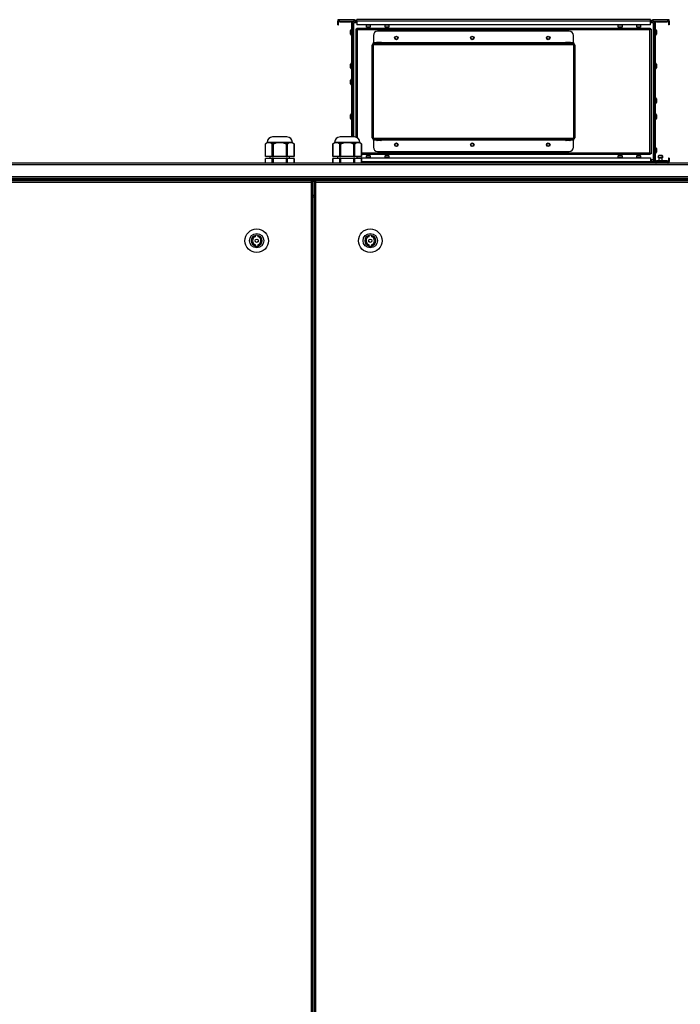
# Model space of a CAD drawing. Units: millimetres. Extents: x -1083 to 16398, y -9624 to 1710.
# Drawn here: x 9162 to 9945, y -6503 to -5336 of the extents above; entities that cross this region are included whole.
import ezdxf

# ---------------------------------------------------------------- set-up
doc = ezdxf.new("R2010")
doc.units = ezdxf.units.MM

msp = doc.modelspace()

# ---------------------------------------------------------------- linework, layer by layer
at = {"color": 7, "linetype": 'Continuous', "lineweight": 25}
for p, q in [((9538.6, -5341.9), (9538.6, -5337.7)), ((9538.6, -5341.9), (9539.6, -5341.9)), ((9538.9, -5336.1), (9538.9, -5337.6)), ((9540.9, -5336.1), (9538.9, -5336.1)), ((9538.9, -5337.6), (9540.9, -5337.6)), ((9538.9, -5337.9), (9538.9, -5337.6)), ((9557.3, -5337.9), (9538.9, -5337.9)), ((9538.9, -5338.1), (9538.9, -5337.9)), ((9538.9, -5338.1), (9539.9, -5338.1)), ((9539.6, -5341.9), (9539.6, -5338.1)), ((9540.4, -5335.9), (9554.3, -5335.9)), ((9540.9, -5337.6), (9540.9, -5336.1)), ((9557.7, -5336.1), (9540.9, -5336.1)), ((9540.9, -5337.6), (9557.9, -5337.6)), ((9540.9, -5338.4), (9540.9, -5338.4)), ((9540.9, -5338.4), (9553.9, -5338.4)), ((9553.9, -5338.4), (9553.9, -5338.1)), ((9553.9, -5338.1), (9556.9, -5338.1)), ((9555.1, -5338.1), (9555.1, -5474.9)), ((9556.1, -5338.1), (9556.1, -5474.9)), ((9556.1, -5339.7), (9557.9, -5339.7)), ((9561.1, -5339.7), (9557.9, -5339.7)), ((9558.9, -5336.5), (9558.9, -5338.1)), ((9559.9, -5338.4), (9559.9, -5336.9)), ((9559.9, -5336.9), (9559.9, -5336.9)), ((9559.9, -5336.9), (9561.1, -5336.9)), ((9560.2, -5338.4), (9561.1, -5338.4)), ((9909.1, -5335.9), (9561.1, -5335.9)), ((9561.1, -5337.7), (9561.1, -5335.9)), ((9909.1, -5337.7), (9561.1, -5337.7)), ((9561.1, -5337.7), (9561.1, -5342.1)), ((9909.1, -5342.1), (9561.1, -5342.1)), ((9572.7, -5344.6), (9572.7, -5342.2)), ((9577.2, -5342.2), (9577.2, -5344.6)), ((9594.7, -5344.6), (9594.7, -5342.2)), ((9599.2, -5342.2), (9599.2, -5344.6)), ((9871.1, -5344.6), (9871.1, -5342.2)), ((9875.6, -5342.2), (9875.6, -5344.6)), ((9893.1, -5344.6), (9893.1, -5342.2)), ((9897.6, -5342.2), (9897.6, -5344.6)), ((9909.1, -5337.7), (9909.1, -5335.9)), ((9909.1, -5336.9), (9910.3, -5336.9)), ((9909.1, -5342.1), (9909.1, -5337.7)), ((9909.1, -5338.4), (9910.1, -5338.4)), ((9912.3, -5339.7), (9909.1, -5339.7)), ((9910.3, -5336.9), (9910.3, -5336.9)), ((9910.3, -5336.9), (9910.3, -5338.4)), ((9911.3, -5336.5), (9911.3, -5338.1)), ((9912.3, -5337.6), (9929.3, -5337.6)), ((9912.3, -5339.7), (9914.1, -5339.7)), ((9912.3, -5339.7), (9912.3, -5502.1)), ((9929.3, -5336.1), (9912.6, -5336.1)), ((9931.3, -5337.9), (9913, -5337.9)), ((9913.3, -5338.1), (9916.3, -5338.1)), ((9914.1, -5503.8), (9914.1, -5338.1)), ((9915.1, -5503.8), (9915.1, -5338.1)), ((9915.9, -5335.9), (9929.8, -5335.9)), ((9916.3, -5338.1), (9916.3, -5338.4)), ((9916.3, -5338.4), (9929.3, -5338.4)), ((9929.3, -5336.1), (9929.3, -5337.6)), ((9931.3, -5336.1), (9929.3, -5336.1)), ((9929.3, -5337.6), (9931.3, -5337.6)), ((9929.3, -5338.4), (9929.3, -5338.4)), ((9931.3, -5338.1), (9930.3, -5338.1)), ((9930.6, -5338.1), (9930.6, -5341.9)), ((9931.6, -5341.9), (9930.6, -5341.9)), ((9931.3, -5337.6), (9931.3, -5336.1)), ((9931.3, -5337.6), (9931.3, -5337.9)), ((9931.3, -5337.9), (9931.3, -5338.1)), ((9931.6, -5337.7), (9931.6, -5341.9)), ((9553.9, -5353.1), (9553.9, -5348.7)), ((9560.1, -5347), (9561.1, -5347)), ((9560.1, -5347), (9560.1, -5475.2)), ((9561.2, -5345.9), (9909, -5345.9)), ((9561.2, -5345.9), (9561.2, -5346.9)), ((9561.9, -5347.7), (9908.3, -5347.7)), ((9573, -5344.9), (9574.9, -5344.9)), ((9574.9, -5344.9), (9576.9, -5344.9)), ((9580.9, -5354.6), (9580.9, -5363.1)), ((9813.1, -5349.6), (9585.9, -5349.6)), ((9595, -5344.9), (9596.9, -5344.9)), ((9596.9, -5344.9), (9598.9, -5344.9)), ((9818.1, -5363.1), (9818.1, -5354.6)), ((9871.4, -5344.9), (9873.3, -5344.9)), ((9873.3, -5344.9), (9875.3, -5344.9)), ((9893.4, -5344.9), (9895.3, -5344.9)), ((9895.3, -5344.9), (9897.3, -5344.9)), ((9908.3, -5347.7), (9908.3, -5494.1)), ((9909, -5345.9), (9909, -5346.9)), ((9910.1, -5347), (9909.1, -5347)), ((9910.1, -5347), (9910.1, -5494.9)), ((9916.3, -5348.7), (9916.3, -5353.1)), ((9579.5, -5475.9), (9579.5, -5366)), ((9580.9, -5366), (9579.5, -5366)), ((9580.9, -5363.9), (9580.9, -5363.1)), ((9580.9, -5363.9), (9818.1, -5363.9)), ((9580.9, -5363.9), (9580.9, -5365.3)), ((9580.9, -5364.6), (9580.9, -5364.6)), ((9580.9, -5365.3), (9818.1, -5365.3)), ((9580.9, -5366), (9580.9, -5365.3)), ((9580.9, -5365.3), (9580.9, -5365.3)), ((9580.9, -5475.9), (9580.9, -5366)), ((9580.9, -5366), (9580.9, -5366)), ((9585.3, -5362.7), (9587.5, -5362.7)), ((9587.5, -5362.7), (9589.7, -5362.7)), ((9809.3, -5362.7), (9811.5, -5362.7)), ((9811.5, -5362.7), (9813.7, -5362.7)), ((9818.1, -5363.1), (9818.1, -5363.9)), ((9818.1, -5365.3), (9818.1, -5363.9)), ((9818.2, -5364.6), (9818.1, -5364.6)), ((9818.1, -5365.3), (9818.1, -5366)), ((9818.2, -5365.3), (9818.1, -5365.3)), ((9818.2, -5366), (9818.1, -5366)), ((9818.2, -5366), (9818.2, -5475.9)), ((9818.2, -5366), (9819.5, -5366)), ((9819.5, -5366), (9819.5, -5475.9)), ((9553.9, -5393.1), (9553.9, -5388.7)), ((9916.3, -5388.7), (9916.3, -5393.1)), ((9553.9, -5412.1), (9553.9, -5407.7)), ((9916.3, -5429.7), (9916.3, -5434.1)), ((9553.9, -5453.1), (9553.9, -5448.7)), ((9916.3, -5448.7), (9916.3, -5453.1)), ((9452.9, -5483.2), (9454.3, -5481.9)), ((9452.9, -5497.9), (9452.9, -5483.2)), ((9453.2, -5497.9), (9453.2, -5483)), ((9454.3, -5481.9), (9454.8, -5481.9)), ((9456.9, -5481.9), (9454.8, -5481.9)), ((9454.9, -5481.9), (9454.9, -5481.4)), ((9459, -5481.9), (9456.9, -5481.9)), ((9459, -5481.9), (9465.8, -5481.9)), ((9460.7, -5483), (9460.7, -5497.9)), ((9478.4, -5474.9), (9461.4, -5474.9)), ((9462.4, -5497.9), (9462.4, -5483)), ((9469.9, -5481.9), (9465.8, -5481.9)), ((9474.1, -5481.9), (9469.9, -5481.9)), ((9474.1, -5481.9), (9477.4, -5483)), ((9474.1, -5481.9), (9480.8, -5481.9)), ((9477.4, -5483), (9477.4, -5497.9)), ((9479.1, -5497.9), (9479.1, -5483)), ((9482.9, -5481.9), (9480.8, -5481.9)), ((9485, -5481.9), (9482.9, -5481.9)), ((9484.9, -5481.4), (9484.9, -5481.9)), ((9485, -5481.9), (9485.5, -5481.9)), ((9485.5, -5481.9), (9486.9, -5483.2)), ((9486.7, -5483), (9486.7, -5497.9)), ((9486.9, -5483.2), (9486.9, -5497.9)), ((9532.9, -5483.2), (9534.3, -5481.9)), ((9532.9, -5497.9), (9532.9, -5483.2)), ((9533.2, -5497.9), (9533.2, -5483)), ((9534.3, -5481.9), (9534.8, -5481.9)), ((9536.9, -5481.9), (9534.8, -5481.9)), ((9534.9, -5481.9), (9534.9, -5481.4)), ((9539, -5481.9), (9536.9, -5481.9)), ((9539, -5481.9), (9545.7, -5481.9)), ((9540.6, -5483), (9540.6, -5497.9)), ((9558.4, -5474.9), (9541.4, -5474.9)), ((9542.3, -5497.9), (9542.3, -5483)), ((9549.9, -5481.9), (9545.7, -5481.9)), ((9554, -5481.9), (9549.9, -5481.9)), ((9554, -5481.9), (9557.4, -5483)), ((9554, -5481.9), (9560.8, -5481.9)), ((9557.4, -5483), (9557.4, -5497.9)), ((9559.1, -5497.9), (9559.1, -5483)), ((9562.9, -5481.9), (9560.8, -5481.9)), ((9565, -5481.9), (9562.9, -5481.9)), ((9564.9, -5481.4), (9564.9, -5481.9)), ((9565, -5481.9), (9565.5, -5481.9)), ((9565.5, -5481.9), (9566.9, -5483.2)), ((9566.6, -5483), (9566.6, -5497.9)), ((9566.9, -5483.2), (9566.9, -5497.9)), ((9580.9, -5475.9), (9579.5, -5475.9)), ((9580.9, -5475.9), (9580.9, -5475.9)), ((9580.9, -5476.6), (9580.9, -5475.9)), ((9580.9, -5476.5), (9580.9, -5477.2)), ((9580.9, -5476.5), (9580.9, -5476.5)), ((9818.1, -5476.6), (9580.9, -5476.6)), ((9580.9, -5476.6), (9580.9, -5477.9)), ((9580.9, -5477.2), (9580.9, -5477.2)), ((9580.9, -5477.9), (9818.1, -5477.9)), ((9580.9, -5478.7), (9580.9, -5477.9)), ((9580.9, -5478.7), (9580.9, -5487.2)), ((9589.7, -5479.1), (9585.3, -5479.1)), ((9813.7, -5479.1), (9809.3, -5479.1)), ((9818.1, -5475.9), (9818.1, -5476.6)), ((9818.1, -5475.9), (9818.2, -5475.9)), ((9818.1, -5476.5), (9818.2, -5476.5)), ((9818.1, -5477.9), (9818.1, -5476.6)), ((9818.1, -5477.2), (9818.2, -5477.2)), ((9818.1, -5477.9), (9818.1, -5478.7)), ((9818.1, -5487.2), (9818.1, -5478.7)), ((9819.5, -5475.9), (9818.2, -5475.9)), ((9818.2, -5476.5), (9818.2, -5477.2)), ((9909, -5495.9), (9566.9, -5495.9)), ((9585.9, -5492.2), (9813.1, -5492.2)), ((9909, -5495.9), (9909, -5494.9)), ((9910.1, -5494.9), (9909.1, -5494.9)), ((9916.3, -5488.7), (9916.3, -5493.1)), ((8555.8, -5507.4), (10464, -5507.4)), ((10463.5, -5505.9), (8556.3, -5505.9)), ((9452.9, -5497.9), (9453.2, -5497.9)), ((9452.9, -5505.9), (9452.9, -5500.4)), ((9453.2, -5500.4), (9452.9, -5500.4)), ((9460.7, -5497.9), (9453.2, -5497.9)), ((9453.2, -5505.9), (9453.2, -5500.4)), ((9460.7, -5500.4), (9453.2, -5500.4)), ((9458.7, -5500.4), (9458.7, -5497.9)), ((9460.7, -5497.9), (9462.4, -5497.9)), ((9460.7, -5500.4), (9460.7, -5505.9)), ((9462.4, -5500.4), (9460.7, -5500.4)), ((9477.4, -5497.9), (9462.4, -5497.9)), ((9462.4, -5505.9), (9462.4, -5500.4)), ((9477.4, -5500.4), (9462.4, -5500.4)), ((9477.4, -5497.9), (9479.1, -5497.9)), ((9477.4, -5500.4), (9477.4, -5505.9)), ((9479.1, -5500.4), (9477.4, -5500.4)), ((9486.7, -5497.9), (9479.1, -5497.9)), ((9479.1, -5505.9), (9479.1, -5500.4)), ((9486.7, -5500.4), (9479.1, -5500.4)), ((9481.2, -5497.9), (9481.2, -5500.4)), ((9486.7, -5497.9), (9486.9, -5497.9)), ((9486.7, -5500.4), (9486.7, -5505.9)), ((9486.9, -5500.4), (9486.7, -5500.4)), ((9486.9, -5500.4), (9486.9, -5505.9)), ((9532.9, -5497.9), (9533.2, -5497.9)), ((9532.9, -5505.9), (9532.9, -5500.4)), ((9533.2, -5500.4), (9532.9, -5500.4)), ((9540.6, -5497.9), (9533.2, -5497.9)), ((9533.2, -5505.9), (9533.2, -5500.4)), ((9540.6, -5500.4), (9533.2, -5500.4)), ((9538.6, -5500.4), (9538.6, -5499.9)), ((9538.6, -5499.9), (9538.7, -5499.9)), ((9538.7, -5500.4), (9538.7, -5497.9)), ((9540.6, -5497.9), (9542.3, -5497.9)), ((9540.6, -5500.4), (9540.6, -5505.9)), ((9542.3, -5500.4), (9540.6, -5500.4)), ((9557.4, -5497.9), (9542.3, -5497.9)), ((9542.3, -5505.9), (9542.3, -5500.4)), ((9557.4, -5500.4), (9542.3, -5500.4)), ((9557.4, -5497.9), (9559.1, -5497.9)), ((9557.4, -5500.4), (9557.4, -5505.9)), ((9559.1, -5500.4), (9557.4, -5500.4)), ((9566.6, -5497.9), (9559.1, -5497.9)), ((9559.1, -5505.9), (9559.1, -5500.4)), ((9566.6, -5500.4), (9559.1, -5500.4)), ((9561.2, -5497.9), (9561.2, -5500.4)), ((9561.2, -5499.7), (9909.1, -5499.7)), ((9566.6, -5497.9), (9566.9, -5497.9)), ((9566.6, -5500.4), (9566.6, -5505.9)), ((9566.9, -5500.4), (9566.6, -5500.4)), ((9566.9, -5500.4), (9566.9, -5505.9)), ((9572.7, -5499.6), (9572.7, -5497.2)), ((9576.9, -5496.9), (9573, -5496.9)), ((9577.2, -5497.2), (9577.2, -5499.6)), ((9594.7, -5499.6), (9594.7, -5497.2)), ((9598.9, -5496.9), (9595, -5496.9)), ((9599.2, -5497.2), (9599.2, -5499.6)), ((9871.1, -5499.6), (9871.1, -5497.2)), ((9875.3, -5496.9), (9871.4, -5496.9)), ((9875.6, -5497.2), (9875.6, -5499.6)), ((9893.1, -5499.6), (9893.1, -5497.2)), ((9897.3, -5496.9), (9893.4, -5496.9)), ((9897.6, -5497.2), (9897.6, -5499.6)), ((9909.1, -5499.7), (9909.1, -5504.1)), ((9912.3, -5502.1), (9909.1, -5502.1)), ((9910.1, -5503.4), (9909.1, -5503.4)), ((9909.1, -5505.9), (9909.1, -5504.1)), ((9910.3, -5504.9), (9909.1, -5504.9)), ((9910.3, -5503.4), (9910.3, -5504.9)), ((9910.3, -5504.9), (9910.3, -5504.9)), ((9911.3, -5505.4), (9911.3, -5503.8)), ((9912.3, -5502.1), (9914.1, -5502.1)), ((9929.3, -5504.2), (9912.3, -5504.2)), ((9912.6, -5505.7), (9929.3, -5505.7)), ((9913, -5504), (9931.3, -5504)), ((9916.3, -5503.8), (9913.3, -5503.8)), ((9929.3, -5503.4), (9916.3, -5503.4)), ((9916.3, -5503.4), (9916.3, -5503.8)), ((9918.9, -5499.6), (9918.9, -5497.2)), ((9921.9, -5496.9), (9919.2, -5496.9)), ((9923.1, -5499.9), (9919.2, -5499.9)), ((9919.6, -5503.4), (9919.6, -5499.9)), ((9923.1, -5496.9), (9921.9, -5496.9)), ((9922.6, -5499.9), (9922.6, -5503.4)), ((9923.4, -5497.2), (9923.4, -5499.6)), ((9929.3, -5503.4), (9929.3, -5503.4)), ((9929.3, -5504.2), (9929.3, -5505.7)), ((9931.3, -5504.2), (9929.3, -5504.2)), ((9929.3, -5505.7), (9931.3, -5505.7)), ((9931.3, -5503.8), (9930.3, -5503.8)), ((9931.6, -5499.9), (9930.6, -5499.9)), ((9930.6, -5499.9), (9930.6, -5503.8)), ((9931.3, -5503.8), (9931.3, -5504)), ((9931.3, -5504), (9931.3, -5504.2)), ((9931.3, -5505.7), (9931.3, -5504.2)), ((9931.6, -5499.9), (9931.6, -5504.1)), ((10464, -5522.2), (8555.8, -5522.2)), ((8556.4, -5523.6), (10463.4, -5523.6)), ((8556.4, -5525.1), (10463.4, -5525.1)), ((8556.5, -5525.1), (10463.3, -5525.1)), ((8571.2, -5525.9), (10448.6, -5525.9)), ((9507.2, -5526.9), (8577.3, -5526.9)), ((8577.3, -5528.4), (9507.2, -5528.4)), ((9507.2, -5526.9), (9507.2, -5528.4)), ((9507.7, -5526.9), (9507.2, -5526.9)), ((9507.2, -5527.4), (9512.6, -5527.4)), ((9507.7, -5527.7), (9507.2, -5527.7)), ((9507.8, -5527.8), (9507.2, -5527.8)), ((9507.2, -5528.4), (9507.2, -7573.5)), ((9508.6, -5528.4), (9507.2, -5528.4)), ((9507.7, -5527.7), (9507.7, -5527.4)), ((9507.8, -5527.8), (9507.8, -5528.4)), ((9508.6, -5527.8), (9507.8, -5527.8)), ((9508.6, -5527.8), (9508.6, -5528.4)), ((9508.6, -5528.4), (9508.6, -7573.5)), ((9511.2, -5527.8), (9511.2, -5528.4)), ((9511.2, -5527.8), (9512, -5527.8)), ((9511.2, -7573.5), (9511.2, -5528.4)), ((9512.6, -5528.4), (9511.2, -5528.4)), ((9512, -5527.8), (9512, -5528.4)), ((9512, -5527.8), (9512.6, -5527.8)), ((9512.1, -5527.7), (9512.1, -5527.4)), ((9512.1, -5527.7), (9512.6, -5527.7)), ((9512.6, -5528.4), (9512.6, -5526.9)), ((10442.5, -5526.9), (9512.6, -5526.9)), ((9512.6, -7573.5), (9512.6, -5528.4)), ((9512.6, -5528.4), (10442.5, -5528.4)), ((9508.6, -5545.9), (9511.2, -5545.9)), ((9441.1, -5593.2), (9441.1, -5591.6)), ((9444.1, -5591.6), (9444.1, -5593.2)), ((9575.7, -5593.2), (9575.7, -5591.6)), ((9578.7, -5591.6), (9578.7, -5593.2)), ((9441.1, -5604.3), (9441.1, -5602.7)), ((9444.1, -5602.7), (9444.1, -5604.3)), ((9575.7, -5604.3), (9575.7, -5602.7)), ((9578.7, -5602.7), (9578.7, -5604.3))]:
    msp.add_line(p, q, dxfattribs=at)
at = {"color": 8, "linetype": 'Continuous', "lineweight": 25}
for p, q in [((9538.9, -5337.7), (9538.6, -5337.7)), ((9540.4, -5336.1), (9540.4, -5335.9)), ((9554.3, -5336.1), (9554.3, -5335.9)), ((9557.9, -5474.9), (9557.9, -5339.7)), ((9572.7, -5342.2), (9577.2, -5342.2)), ((9574.9, -5344.6), (9572.7, -5344.6)), ((9577.2, -5344.6), (9574.9, -5344.6)), ((9594.7, -5342.2), (9599.2, -5342.2)), ((9596.9, -5344.6), (9594.7, -5344.6)), ((9599.2, -5344.6), (9596.9, -5344.6)), ((9871.1, -5342.2), (9875.6, -5342.2)), ((9873.3, -5344.6), (9871.1, -5344.6)), ((9875.6, -5344.6), (9873.3, -5344.6)), ((9893.1, -5342.2), (9897.6, -5342.2)), ((9895.3, -5344.6), (9893.1, -5344.6)), ((9897.6, -5344.6), (9895.3, -5344.6)), ((9915.9, -5336.1), (9915.9, -5335.9)), ((9929.8, -5336.1), (9929.8, -5335.9)), ((9931.3, -5337.7), (9931.6, -5337.7)), ((9561.9, -5476), (9561.9, -5347.7)), ((9580.9, -5363.1), (9584.5, -5363.1)), ((9590.5, -5363.1), (9808.5, -5363.1)), ((9814.5, -5363.1), (9818.1, -5363.1)), ((9484.9, -5481.4), (9454.9, -5481.4)), ((9564.9, -5481.4), (9534.9, -5481.4)), ((9584.5, -5478.7), (9580.9, -5478.7)), ((9808.5, -5478.7), (9590.5, -5478.7)), ((9818.1, -5478.7), (9814.5, -5478.7)), ((9908.3, -5494.1), (9566.9, -5494.1)), ((9566.9, -5504.1), (9909.1, -5504.1)), ((9572.7, -5497.2), (9577.2, -5497.2)), ((9575, -5499.6), (9572.7, -5499.6)), ((9577.2, -5499.6), (9575, -5499.6)), ((9594.7, -5497.2), (9599.2, -5497.2)), ((9596.9, -5499.6), (9594.7, -5499.6)), ((9599.2, -5499.6), (9596.9, -5499.6)), ((9871.1, -5497.2), (9875.6, -5497.2)), ((9873.3, -5499.6), (9871.1, -5499.6)), ((9875.6, -5499.6), (9873.3, -5499.6)), ((9893.1, -5497.2), (9897.6, -5497.2)), ((9895.3, -5499.6), (9893.1, -5499.6)), ((9897.6, -5499.6), (9895.3, -5499.6)), ((9915.9, -5505.7), (9915.9, -5505.9)), ((9922, -5497.2), (9918.9, -5497.2)), ((9923.4, -5499.6), (9918.9, -5499.6)), ((9922, -5497.2), (9923.4, -5497.2)), ((9929.8, -5505.7), (9929.8, -5505.9)), ((9931.3, -5504.1), (9931.6, -5504.1)), ((9511.2, -5544.5), (9508.6, -5544.5))]:
    msp.add_line(p, q, dxfattribs=at)
at = {"color": 7, "linetype": 'Continuous', "lineweight": 25, "flags": 128}
for points in [[(9572.7, -5342.2), (9572.7, -5342.2), (9572.7, -5342.1)], [(9577.1, -5342.1), (9577.2, -5342.2), (9577.2, -5342.2)], [(9594.7, -5342.2), (9594.7, -5342.2), (9594.7, -5342.1)], [(9599.1, -5342.1), (9599.2, -5342.2), (9599.2, -5342.2)], [(9871.1, -5342.2), (9871.1, -5342.2), (9871.1, -5342.1)], [(9875.5, -5342.1), (9875.6, -5342.2), (9875.6, -5342.2)], [(9893.1, -5342.2), (9893.1, -5342.2), (9893.1, -5342.1)], [(9897.5, -5342.1), (9897.6, -5342.2), (9897.6, -5342.2)], [(9572.7, -5499.7), (9572.7, -5499.7), (9572.7, -5499.6)], [(9577.2, -5499.6), (9577.2, -5499.7), (9577.1, -5499.7)], [(9594.7, -5499.7), (9594.7, -5499.7), (9594.7, -5499.6)], [(9599.2, -5499.6), (9599.2, -5499.7), (9599.1, -5499.7)], [(9871.1, -5499.7), (9871.1, -5499.7), (9871.1, -5499.6)], [(9875.6, -5499.6), (9875.6, -5499.7), (9875.5, -5499.7)], [(9893.1, -5499.7), (9893.1, -5499.7), (9893.1, -5499.6)], [(9897.6, -5499.6), (9897.6, -5499.7), (9897.5, -5499.7)]]:
    msp.add_lwpolyline(points, dxfattribs=at)
at = {"color": 7, "linetype": 'Continuous', "lineweight": 25}
for centre, radius in [((9608.1, -5357.6), 2.15), ((9608.1, -5357.6), 1.65), ((9698.1, -5357.6), 2.15), ((9698.1, -5357.6), 1.65), ((9788.1, -5357.6), 2.15), ((9788.1, -5357.6), 1.65), ((9608.1, -5484.2), 2.15), ((9608.1, -5484.2), 1.65), ((9698.1, -5484.2), 2.15), ((9698.1, -5484.2), 1.65), ((9788.1, -5484.2), 2.15), ((9788.1, -5484.2), 1.65), ((9442.6, -5597.9), 14), ((9442.6, -5597.9), 8.5), ((9577.2, -5597.9), 14), ((9577.2, -5597.9), 8.5), ((9442.6, -5597.9), 2), ((9577.2, -5597.9), 2)]:
    msp.add_circle(centre, radius, dxfattribs=at)
for centre, radius, start, end in [((9540.4, -5337.7), 1.8, 148.2117, 180), ((9540.4, -5337.7), 1.8, 90, 117.266), ((9554.3, -5337.7), 1.8, 62.734, 90), ((9555.7, -5335.9), 2.5, 299.9288, 309.5177), ((9557.9, -5338.6), 1, 90, 129.5177), ((9557.7, -5338.6), 2.5, 60.0712, 90), ((9557.9, -5338.6), 1, 50.4823, 90), ((9560.2, -5335.9), 2.5, 230.4823, 240.0712), ((9560.2, -5335.9), 2.5, 264.3228, 270), ((9573, -5344.6), 0.3, 180, 270), ((9576.9, -5344.6), 0.3, 270, 360), ((9595, -5344.6), 0.3, 180, 270), ((9598.9, -5344.6), 0.3, 270, 360), ((9871.4, -5344.6), 0.3, 180, 270), ((9875.3, -5344.6), 0.3, 270, 360), ((9893.4, -5344.6), 0.3, 180, 270), ((9897.3, -5344.6), 0.3, 270, 360), ((9910.1, -5335.9), 2.5, 270, 275.6772), ((9912.6, -5338.6), 2.5, 90, 119.9288), ((9910.1, -5335.9), 2.5, 299.9288, 309.5177), ((9912.3, -5338.6), 1, 90, 129.5177), ((9912.3, -5338.6), 1, 50.4823, 90), ((9914.6, -5335.9), 2.5, 230.4823, 240.0712), ((9915.9, -5337.7), 1.8, 90, 117.266), ((9929.8, -5337.7), 1.8, 62.734, 90), ((9929.8, -5337.7), 1.8, 360, 31.7883), ((9555, -5348.7), 1.07, 83.0363, 180), ((9555, -5353.1), 1.07, 180, 276.9637), ((9585.9, -5354.6), 5, 90, 180), ((9813.1, -5354.6), 5, 360, 90), ((9915.2, -5348.7), 1.07, 360, 96.9637), ((9915.2, -5353.1), 1.07, 263.0363, 360), ((9580.9, -5366), 1.34, 90, 180), ((9580.9, -5366), 0.64, 90, 180), ((9585.3, -5363.8), 1.07, 90, 186.9637), ((9589.7, -5363.8), 1.07, 353.0363, 90), ((9809.3, -5363.8), 1.07, 90, 186.9637), ((9813.7, -5363.8), 1.07, 353.0363, 90), ((9818.2, -5366), 1.34, 360, 90), ((9818.2, -5366), 0.64, 360, 90), ((9555, -5388.7), 1.07, 83.0363, 180), ((9915.2, -5388.7), 1.07, 360, 96.9637), ((9555, -5393.1), 1.07, 180, 276.9637), ((9915.2, -5393.1), 1.07, 263.0363, 360), ((9555, -5407.7), 1.07, 83.0363, 180), ((9555, -5412.1), 1.07, 180, 276.9637), ((9915.2, -5429.7), 1.07, 360, 96.9637), ((9915.2, -5434.1), 1.07, 263.0363, 360), ((9555, -5448.7), 1.07, 83.0363, 180), ((9915.2, -5448.7), 1.07, 360, 96.9637), ((9555, -5453.1), 1.07, 180, 276.9637), ((9915.2, -5453.1), 1.07, 263.0363, 360), ((9461.4, -5481.4), 6.5, 90, 180), ((9478.4, -5481.4), 6.5, 360, 90), ((9541.4, -5481.4), 6.5, 90, 180), ((9558.4, -5481.4), 6.5, 360, 90), ((9580.9, -5475.9), 1.34, 180, 270), ((9580.9, -5475.9), 0.64, 180, 270), ((9585.3, -5478.1), 1.07, 173.0363, 270), ((9589.7, -5478.1), 1.07, 270, 6.9637), ((9809.3, -5478.1), 1.07, 173.0363, 270), ((9813.7, -5478.1), 1.07, 270, 6.9637), ((9818.2, -5475.9), 0.64, 270, 360), ((9818.2, -5475.9), 1.34, 270, 360), ((9585.9, -5487.2), 5, 180, 270), ((9813.1, -5487.2), 5, 270, 360), ((9915.2, -5488.7), 1.07, 360, 96.9637), ((9915.2, -5493.1), 1.07, 263.0363, 360), ((9573, -5497.2), 0.3, 90, 180), ((9576.9, -5497.2), 0.3, 360, 90), ((9595, -5497.2), 0.3, 90, 180), ((9598.9, -5497.2), 0.3, 360, 90), ((9871.4, -5497.2), 0.3, 90, 180), ((9875.3, -5497.2), 0.3, 360, 90), ((9893.4, -5497.2), 0.3, 90, 180), ((9897.3, -5497.2), 0.3, 360, 90), ((9910.1, -5505.9), 2.5, 84.3228, 90), ((9910.1, -5505.9), 2.5, 50.4823, 60.0712), ((9912.6, -5503.2), 2.5, 240.0712, 270), ((9912.3, -5503.2), 1, 230.4823, 270), ((9912.3, -5503.2), 1, 270, 309.5177), ((9914.6, -5505.9), 2.5, 119.9288, 129.5177), ((9915.9, -5504.1), 1.8, 242.734, 270), ((9919.2, -5497.2), 0.3, 90, 180), ((9919.2, -5499.6), 0.3, 180, 270), ((9923.1, -5497.2), 0.3, 360, 90), ((9923.1, -5499.6), 0.3, 270, 360), ((9929.8, -5504.1), 1.8, 270, 297.266), ((9929.8, -5504.1), 1.8, 328.2117, 360), ((9442.6, -5597.9), 6.5, 103.3424, 256.6576), ((9442.6, -5597.9), 5, 107.4576, 252.5424), ((9442.6, -5597.9), 6.5, 76.6576, 103.3424), ((9442.6, -5597.9), 6.5, 283.3424, 76.6576), ((9442.6, -5597.9), 5, 287.4576, 72.5424), ((9577.2, -5597.9), 6.5, 103.3424, 256.6576), ((9577.2, -5597.9), 5, 107.4576, 252.5424), ((9577.2, -5597.9), 6.5, 76.6576, 103.3424), ((9577.2, -5597.9), 6.5, 283.3424, 76.6576), ((9577.2, -5597.9), 5, 287.4576, 72.5424), ((9442.6, -5597.9), 6.5, 256.6576, 283.3424), ((9577.2, -5597.9), 6.5, 256.6576, 283.3424)]:
    msp.add_arc(centre, radius, start, end, dxfattribs=at)
for points, knots in [([(9540.9, -5338.4), (9540.9, -5338.4), (9540.9, -5338.4), (9540.7, -5338.3), (9540.5, -5338.2), (9540.2, -5338.1), (9540, -5338.1), (9539.9, -5338.1)], [0, 0, 0, 0, 0.207047, 0.413605, 0.632717, 0.859077, 1, 1, 1, 1]), ([(9559.3, -5336.7), (9559.2, -5336.7), (9559.1, -5336.6), (9558.9, -5336.5), (9558.9, -5336.5), (9558.9, -5336.5)], [0, 0, 0, 0, 0.353507, 0.708136, 1, 1, 1, 1]), ([(9558.9, -5338.1), (9558.9, -5338.1), (9558.9, -5338.1), (9559.1, -5338.2), (9559.3, -5338.3), (9559.6, -5338.4), (9559.8, -5338.4), (9559.9, -5338.4)], [0, 0, 0, 0, 0.193751, 0.386906, 0.595146, 0.821538, 1, 1, 1, 1]), ([(9559.9, -5336.9), (9559.8, -5336.9), (9559.6, -5336.9), (9559.4, -5336.8), (9559.3, -5336.7), (9559.3, -5336.7)], [0, 0, 0, 0, 0.362209, 0.722611, 1, 1, 1, 1]), ([(9911, -5336.7), (9910.9, -5336.8), (9910.8, -5336.9), (9910.5, -5336.9), (9910.4, -5336.9), (9910.3, -5336.9)], [0, 0, 0, 0, 0.425576, 0.784301, 1, 1, 1, 1]), ([(9910.3, -5338.4), (9910.4, -5338.4), (9910.6, -5338.4), (9910.9, -5338.3), (9911.2, -5338.2), (9911.3, -5338.1), (9911.3, -5338.1), (9911.3, -5338.1)], [0, 0, 0, 0, 0.207053, 0.4136, 0.632698, 0.85906, 1, 1, 1, 1]), ([(9911.3, -5336.5), (9911.3, -5336.5), (9911.3, -5336.5), (9911.2, -5336.6), (9911, -5336.7), (9911, -5336.7)], [0, 0, 0, 0, 0.329535, 0.65879, 1, 1, 1, 1]), ([(9930.3, -5338.1), (9930.2, -5338.1), (9930, -5338.1), (9929.7, -5338.2), (9929.5, -5338.3), (9929.3, -5338.4), (9929.3, -5338.4), (9929.3, -5338.4)], [0, 0, 0, 0, 0.19373, 0.38688, 0.595127, 0.821529, 1, 1, 1, 1]), ([(9561.9, -5347.7), (9561.7, -5347.7), (9561.3, -5347.6), (9560.7, -5347.4), (9560.3, -5347.3), (9560.1, -5347.1), (9560.1, -5347), (9560.1, -5347)], [0, 0, 0, 0, 0.221747, 0.443509, 0.665287, 0.887035, 1, 1, 1, 1]), ([(9561.9, -5347.7), (9561.8, -5347.7), (9561.6, -5347.5), (9561.3, -5347.3), (9561.1, -5347.2), (9561.1, -5347.1), (9561.1, -5347)], [0, 0, 0, 0, 0.281809, 0.530522, 0.779169, 1, 1, 1, 1]), ([(9561.2, -5345.9), (9561.2, -5346), (9561.3, -5346), (9561.5, -5346.3), (9561.7, -5346.8), (9561.8, -5347.3), (9561.9, -5347.6), (9561.9, -5347.7)], [0, 0, 0, 0, 0.2217388, 0.4435205, 0.6652676, 0.8870344, 1, 1, 1, 1]), ([(9561.2, -5346.9), (9561.2, -5347), (9561.4, -5347), (9561.6, -5347.2), (9561.7, -5347.4), (9561.9, -5347.6), (9561.9, -5347.7)], [0, 0, 0, 0, 0.281804, 0.530504, 0.779155, 1, 1, 1, 1]), ([(9908.3, -5347.7), (9908.4, -5347.5), (9908.5, -5347.1), (9908.6, -5346.6), (9908.8, -5346.1), (9908.9, -5346), (9909, -5345.9), (9909, -5345.9)], [0, 0, 0, 0, 0.221723, 0.443511, 0.665287, 0.88704, 1, 1, 1, 1]), ([(9908.3, -5347.7), (9908.4, -5347.6), (9908.5, -5347.4), (9908.7, -5347.1), (9908.9, -5347), (9909, -5346.9), (9909, -5346.9)], [0, 0, 0, 0, 0.281758, 0.530503, 0.77915, 1, 1, 1, 1]), ([(9910.1, -5347), (9910.1, -5347.1), (9910, -5347.2), (9909.7, -5347.3), (9909.2, -5347.5), (9908.7, -5347.6), (9908.4, -5347.7), (9908.3, -5347.7)], [0, 0, 0, 0, 0.221741, 0.44351, 0.66527, 0.887034, 1, 1, 1, 1]), ([(9909.1, -5347), (9909.1, -5347.1), (9909.1, -5347.2), (9908.9, -5347.4), (9908.6, -5347.6), (9908.4, -5347.7), (9908.3, -5347.7)], [0, 0, 0, 0, 0.281795, 0.530495, 0.779155, 1, 1, 1, 1]), ([(9453.2, -5483), (9453.1, -5483.1), (9452.9, -5483.2), (9452.9, -5483.2), (9452.9, -5483.2)], [0, 0, 0, 0, 0.532397, 1, 1, 1, 1]), ([(9453.2, -5483), (9453.4, -5482.9), (9453.9, -5482.4), (9454.5, -5482.1), (9454.8, -5481.9)], [0, 0, 0, 0, 0.3441437, 1, 1, 1, 1]), ([(9459, -5481.9), (9459.4, -5482.2), (9460, -5482.5), (9460.6, -5482.9), (9460.7, -5483)], [0, 0, 0, 0, 0.7957748, 1, 1, 1, 1]), ([(9462.4, -5483), (9462.2, -5483.1), (9461.9, -5483.2), (9461.3, -5483.2), (9460.9, -5483.2), (9460.8, -5483.1), (9460.7, -5483)], [0, 0, 0, 0, 0.265835, 0.532722, 0.783622, 1, 1, 1, 1]), ([(9462.4, -5483), (9463.2, -5482.7), (9464.3, -5482.3), (9465.4, -5482), (9465.8, -5481.9)], [0, 0, 0, 0, 0.715444, 1, 1, 1, 1]), ([(9479.1, -5483), (9479, -5483.1), (9478.8, -5483.2), (9478.4, -5483.2), (9477.9, -5483.2), (9477.6, -5483.1), (9477.4, -5483)], [0, 0, 0, 0, 0.265815, 0.532714, 0.783616, 1, 1, 1, 1]), ([(9479.1, -5483), (9479.3, -5482.9), (9479.9, -5482.4), (9480.5, -5482.1), (9480.8, -5481.9)], [0, 0, 0, 0, 0.344134, 1, 1, 1, 1]), ([(9485, -5481.9), (9485.4, -5482.2), (9486, -5482.5), (9486.5, -5482.9), (9486.7, -5483)], [0, 0, 0, 0, 0.7957772, 1, 1, 1, 1]), ([(9486.9, -5483.2), (9486.9, -5483.2), (9486.9, -5483.2), (9486.8, -5483.2), (9486.7, -5483.1), (9486.7, -5483)], [0, 0, 0, 0, 0.066746, 0.567858, 1, 1, 1, 1]), ([(9533.2, -5483), (9533.1, -5483.1), (9532.9, -5483.2), (9532.9, -5483.2), (9532.9, -5483.2)], [0, 0, 0, 0, 0.564045, 1, 1, 1, 1]), ([(9533.2, -5483), (9533.3, -5482.9), (9533.9, -5482.4), (9534.5, -5482.1), (9534.8, -5481.9)], [0, 0, 0, 0, 0.3441269, 1, 1, 1, 1]), ([(9539, -5481.9), (9539.4, -5482.2), (9540, -5482.5), (9540.5, -5482.9), (9540.6, -5483)], [0, 0, 0, 0, 0.795772, 1, 1, 1, 1]), ([(9542.3, -5483), (9542.2, -5483.1), (9541.8, -5483.2), (9541.3, -5483.2), (9540.9, -5483.2), (9540.7, -5483.1), (9540.6, -5483)], [0, 0, 0, 0, 0.265836, 0.532728, 0.783628, 1, 1, 1, 1]), ([(9542.3, -5483), (9543.1, -5482.7), (9544.2, -5482.3), (9545.4, -5482), (9545.7, -5481.9)], [0, 0, 0, 0, 0.715445, 1, 1, 1, 1]), ([(9559.1, -5483), (9559, -5483.1), (9558.8, -5483.2), (9558.3, -5483.2), (9557.8, -5483.2), (9557.5, -5483.1), (9557.4, -5483)], [0, 0, 0, 0, 0.265809, 0.532709, 0.783616, 1, 1, 1, 1]), ([(9559.1, -5483), (9559.3, -5482.9), (9559.8, -5482.4), (9560.4, -5482.1), (9560.8, -5481.9)], [0, 0, 0, 0, 0.3441371, 1, 1, 1, 1]), ([(9565, -5481.9), (9565.4, -5482.2), (9566, -5482.5), (9566.5, -5482.9), (9566.6, -5483)], [0, 0, 0, 0, 0.795777, 1, 1, 1, 1]), ([(9566.9, -5483.2), (9566.9, -5483.2), (9566.9, -5483.2), (9566.8, -5483.2), (9566.7, -5483.1), (9566.6, -5483)], [0, 0, 0, 0, 0.116215, 0.590762, 1, 1, 1, 1]), ([(9908.3, -5494.1), (9908.5, -5494.2), (9908.9, -5494.3), (9909.5, -5494.5), (9909.9, -5494.6), (9910.1, -5494.8), (9910.1, -5494.8), (9910.1, -5494.9)], [0, 0, 0, 0, 0.2217471, 0.4435093, 0.6652869, 0.8870373, 1, 1, 1, 1]), ([(9908.3, -5494.1), (9908.4, -5494.2), (9908.6, -5494.3), (9908.9, -5494.5), (9909.1, -5494.7), (9909.1, -5494.8), (9909.1, -5494.9)], [0, 0, 0, 0, 0.281808, 0.530527, 0.779157, 1, 1, 1, 1]), ([(9909, -5495.9), (9909, -5495.9), (9908.9, -5495.9), (9908.7, -5495.5), (9908.6, -5495.1), (9908.4, -5494.6), (9908.3, -5494.2), (9908.3, -5494.1)], [0, 0, 0, 0, 0.221739, 0.443509, 0.66527, 0.887035, 1, 1, 1, 1]), ([(9909, -5494.9), (9909, -5494.9), (9908.8, -5494.9), (9908.7, -5494.7), (9908.5, -5494.4), (9908.4, -5494.2), (9908.3, -5494.1)], [0, 0, 0, 0, 0.2817883, 0.5305028, 0.7791574, 1, 1, 1, 1]), ([(9911.3, -5503.8), (9911.3, -5503.8), (9911.3, -5503.8), (9911.1, -5503.7), (9910.9, -5503.6), (9910.6, -5503.5), (9910.4, -5503.5), (9910.3, -5503.4)], [0, 0, 0, 0, 0.193753, 0.386897, 0.595146, 0.821543, 1, 1, 1, 1]), ([(9910.3, -5504.9), (9910.4, -5504.9), (9910.6, -5505), (9910.8, -5505.1), (9910.9, -5505.1), (9911, -5505.2)], [0, 0, 0, 0, 0.362199, 0.722589, 1, 1, 1, 1]), ([(9911, -5505.2), (9911, -5505.2), (9911.2, -5505.3), (9911.3, -5505.4), (9911.3, -5505.4), (9911.3, -5505.4)], [0, 0, 0, 0, 0.3535202, 0.7081346, 1, 1, 1, 1]), ([(9929.3, -5503.4), (9929.3, -5503.5), (9929.3, -5503.5), (9929.5, -5503.6), (9929.7, -5503.7), (9930, -5503.8), (9930.2, -5503.8), (9930.3, -5503.8)], [0, 0, 0, 0, 0.207054, 0.413608, 0.632727, 0.859079, 1, 1, 1, 1])]:
    msp.add_open_spline(points, degree=3, knots=knots, dxfattribs=at)

doc.saveas('drawing.dxf')
